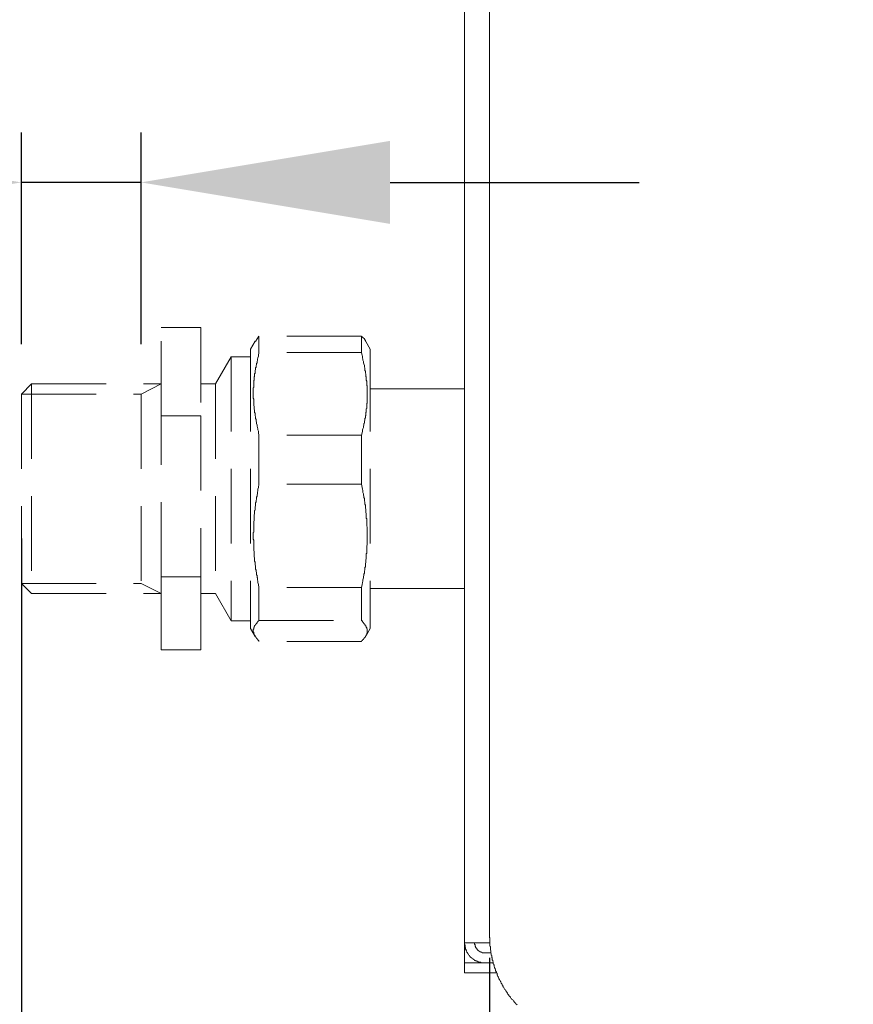
# Model space of a CAD drawing. Units: millimetres. Extents: x 2737 to 4537, y 23 to 2568.
# Drawn here: x 3137 to 3221, y 1681 to 1780 of the extents above; entities that cross this region are included whole.
import ezdxf

# ---------------------------------------------------------------- set-up
doc = ezdxf.new("R2010")
doc.units = ezdxf.units.MM
doc.header["$PDMODE"] = 3
doc.linetypes.add('HIDDEN', pattern=[0.375, 0.25, -0.125])
doc.layers.add('图层 1', color=7, linetype='Continuous')
doc.layers.add('標註線', color=3, linetype='Continuous', lineweight=13)
doc.layers.add('虛線', color=6, linetype='HIDDEN', lineweight=18)
doc.styles.get("Standard").update_dxf_attribs({"font": 'Microsoft JhengHei.ttf'})
doc.dimstyles.new('ISO-25', dxfattribs={"dimtxt": 20, "dimasz": 25, "dimexe": 5, "dimexo": 5, "dimgap": 5, "dimtad": 1, "dimtoh": 1, "dimdec": 1, "dimdsep": 46, "dimtxsty": 'Standard', "dimcen": 2.5, "dimclrd": 3, "dimclre": 3, "dimclrt": 2, "dimadec": 0, "dimazin": 2, "dimtfac": 1, "dimtdec": 1, "dimtmove": 0, "dimatfit": 3, "dimfxl": 1, "dimarcsym": 0})

# ---------------------------------------------------------------- blocks, each defined once
blk = doc.blocks.new('*D58')
at = {"layer": 'Defpoints', "color": 0, "transparency": 16777216}
for p in [(3184.156, 1691.026), (3299.108, 1687.735), (3299.108, 1586.268)]:
    blk.add_point(p, dxfattribs=at)
at = {"layer": '標註線', "color": 3, "lineweight": -2, "transparency": 16777216}
for p, q in [((3184.156, 1686.026), (3184.156, 1581.268)), ((3299.108, 1682.735), (3299.108, 1581.268)), ((3209.156, 1586.268), (3274.108, 1586.268)), ((3299.108, 1586.268), (3405.98, 1586.268))]:
    blk.add_line(p, q, dxfattribs=at)
at = {"layer": '標註線', "color": 3, "transparency": 16777216}
for points in [[(3209.156, 1590.435), (3209.156, 1582.101), (3184.156, 1586.268)], [(3274.108, 1590.435), (3274.108, 1582.101), (3299.108, 1586.268)]]:
    blk.add_solid(points, dxfattribs=at)
at = {"layer": '標註線', "color": 2, "transparency": 16777216, "insert": (3369.037, 1601.662), "char_height": 20, "attachment_point": 5}
blk.add_mtext('   115', dxfattribs=at)
blk = doc.blocks.new('*D81')
at = {"layer": 'Defpoints', "color": 0, "transparency": 16777216}
for p in [(3137.157, 1733.107), (3241.67, 1664.47), (3137.157, 1644.329)]:
    blk.add_point(p, dxfattribs=at)
at = {"layer": '標註線', "color": 3, "lineweight": -2, "transparency": 16777216}
for p, q in [((3137.157, 1728.107), (3137.157, 1639.329)), ((3241.67, 1659.47), (3241.67, 1639.329)), ((3137.157, 1644.329), (3031.127, 1644.329)), ((3216.67, 1644.329), (3162.157, 1644.329))]:
    blk.add_line(p, q, dxfattribs=at)
at = {"layer": '標註線', "color": 3, "transparency": 16777216}
for points in [[(3162.157, 1648.496), (3162.157, 1640.162), (3137.157, 1644.329)], [(3216.67, 1648.496), (3216.67, 1640.162), (3241.67, 1644.329)]]:
    blk.add_solid(points, dxfattribs=at)
at = {"layer": '標註線', "color": 2, "transparency": 16777216, "insert": (3067.696, 1659.723), "char_height": 20, "attachment_point": 5}
blk.add_mtext('104.5', dxfattribs=at)
blk = doc.blocks.new('*D82')
at = {"layer": 'Defpoints', "color": 0, "transparency": 16777216}
for p in [(3149.183, 1763.874), (3137.157, 1742.625), (3149.183, 1742.625)]:
    blk.add_point(p, dxfattribs=at)
at = {"layer": '標註線', "color": 3, "lineweight": -2, "transparency": 16777216}
for p, q in [((3137.157, 1747.625), (3137.157, 1768.874)), ((3149.183, 1747.625), (3149.183, 1768.874)), ((3112.157, 1763.874), (3047.379, 1763.874)), ((3149.183, 1763.874), (3137.157, 1763.874)), ((3174.183, 1763.874), (3199.183, 1763.874))]:
    blk.add_line(p, q, dxfattribs=at)
at = {"layer": '標註線', "color": 3, "transparency": 16777216}
for points in [[(3112.157, 1768.041), (3112.157, 1759.707), (3137.157, 1763.874)], [(3174.183, 1768.041), (3174.183, 1759.707), (3149.183, 1763.874)]]:
    blk.add_solid(points, dxfattribs=at)
at = {"layer": '標註線', "color": 2, "transparency": 16777216, "insert": (3065.614, 1779.1), "char_height": 20, "attachment_point": 5}
blk.add_mtext('12', dxfattribs=at)

msp = doc.modelspace()

# ---------------------------------------------------------------- linework, layer by layer
at = {"layer": '图层 1', "lineweight": 9}
for points in [[(3181.664, 1687.532), (3181.664, 1824.804)], [(3184.156, 1688.204), (3184.156, 1783.381)], [(3181.664, 1743.151), (3172.177, 1743.151)], [(3172.177, 1723.111), (3181.664, 1723.111)], [(3184.156, 1688.204), (3184.156, 1688.108), (3184.156, 1688.058), (3184.204, 1688.012), (3184.204, 1687.964), (3184.204, 1687.871), (3184.204, 1687.82), (3184.204, 1687.775), (3184.204, 1687.724), (3184.204, 1687.679), (3184.204, 1687.582), (3184.204, 1687.532), (3184.204, 1687.484), (3184.204, 1687.436), (3184.204, 1687.385), (3184.204, 1687.294), (3184.204, 1687.246), (3184.204, 1687.198), (3184.252, 1687.148), (3184.252, 1687.102), (3184.252, 1687.006), (3184.252, 1686.956), (3184.252, 1686.91), (3184.252, 1686.86), (3184.252, 1686.814), (3184.297, 1686.718), (3184.297, 1686.673), (3184.297, 1686.622), (3184.297, 1686.576), (3184.297, 1686.526), (3184.346, 1686.43), (3184.346, 1686.384), (3184.346, 1686.334), (3184.346, 1686.286), (3184.394, 1686.238), (3184.394, 1686.144), (3184.394, 1686.094), (3184.394, 1686.046), (3184.444, 1686), (3184.444, 1685.947), (3184.444, 1685.902), (3184.444, 1685.806), (3184.492, 1685.758), (3184.492, 1685.707), (3184.492, 1685.661), (3184.54, 1685.616), (3184.54, 1685.52), (3184.54, 1685.472), (3184.54, 1685.421), (3184.586, 1685.373), (3184.586, 1685.325), (3184.636, 1685.277), (3184.636, 1685.181), (3184.636, 1685.136), (3184.682, 1685.085), (3184.682, 1685.037), (3184.682, 1684.992), (3184.732, 1684.941), (3184.732, 1684.893), (3184.778, 1684.797), (3184.778, 1684.752), (3184.778, 1684.706), (3184.826, 1684.655), (3184.826, 1684.607), (3184.874, 1684.557), (3184.874, 1684.509), (3184.924, 1684.463), (3184.924, 1684.367), (3184.924, 1684.319), (3184.97, 1684.271), (3184.97, 1684.223), (3185.02, 1684.18), (3185.02, 1684.13), (3185.066, 1684.082), (3185.066, 1684.031), (3185.114, 1683.983), (3185.114, 1683.887), (3185.162, 1683.842), (3185.162, 1683.796), (3185.207, 1683.746), (3185.258, 1683.7), (3185.258, 1683.647), (3185.303, 1683.599), (3185.303, 1683.553), (3185.352, 1683.503), (3185.352, 1683.457), (3185.4, 1683.409), (3185.4, 1683.361), (3185.445, 1683.313), (3185.496, 1683.22), (3185.496, 1683.172), (3185.544, 1683.121), (3185.544, 1683.073), (3185.592, 1683.028), (3185.64, 1682.977), (3185.64, 1682.932), (3185.688, 1682.881), (3185.736, 1682.836), (3185.736, 1682.785), (3185.784, 1682.734), (3185.834, 1682.689), (3185.834, 1682.643), (3185.877, 1682.593), (3185.925, 1682.547), (3185.925, 1682.502), (3185.976, 1682.449), (3186.021, 1682.401), (3186.021, 1682.353), (3186.072, 1682.307), (3186.117, 1682.259), (3186.117, 1682.209), (3186.168, 1682.163), (3186.213, 1682.118), (3186.264, 1682.067), (3186.264, 1682.019), (3186.31, 1681.971), (3186.36, 1681.921), (3186.406, 1681.875), (3186.406, 1681.827), (3186.456, 1681.827), (3186.502, 1681.779), (3186.552, 1681.733), (3186.598, 1681.683), (3186.598, 1681.637), (3186.646, 1681.587), (3186.694, 1681.539), (3186.739, 1681.491), (3186.79, 1681.44), (3186.79, 1681.395), (3186.838, 1681.349), (3186.886, 1681.349), (3186.931, 1681.299)], [(3183.676, 1687.532), (3181.664, 1687.532)], [(3181.664, 1687.532), (3181.664, 1687.484), (3181.664, 1687.436), (3181.664, 1687.385), (3181.664, 1687.342), (3181.714, 1687.294), (3181.714, 1687.246), (3181.714, 1687.198), (3181.714, 1687.148), (3181.714, 1687.102), (3181.714, 1687.054), (3181.76, 1687.006), (3181.76, 1686.956), (3181.76, 1686.91), (3181.76, 1686.86), (3181.81, 1686.86), (3181.81, 1686.814), (3181.81, 1686.764), (3181.856, 1686.718), (3181.856, 1686.673), (3181.901, 1686.622), (3181.901, 1686.576), (3181.952, 1686.526), (3181.952, 1686.475), (3181.997, 1686.475), (3181.997, 1686.43), (3182.048, 1686.384), (3182.048, 1686.334), (3182.096, 1686.286), (3182.144, 1686.238), (3182.144, 1686.19), (3182.189, 1686.19), (3182.189, 1686.144), (3182.24, 1686.144), (3182.24, 1686.094), (3182.285, 1686.094), (3182.285, 1686.046), (3182.336, 1686.046), (3182.336, 1686), (3182.382, 1686), (3182.432, 1685.947), (3182.478, 1685.902), (3182.526, 1685.902), (3182.526, 1685.854), (3182.574, 1685.854), (3182.624, 1685.806), (3182.67, 1685.806), (3182.67, 1685.758), (3182.718, 1685.758), (3182.766, 1685.758), (3182.766, 1685.707), (3182.814, 1685.707), (3182.862, 1685.707), (3182.862, 1685.661), (3182.912, 1685.661), (3182.958, 1685.661), (3183.003, 1685.616), (3183.054, 1685.616), (3183.099, 1685.616), (3183.15, 1685.565), (3183.198, 1685.565), (3183.246, 1685.565), (3183.294, 1685.565), (3183.342, 1685.52), (3183.39, 1685.52), (3183.438, 1685.52), (3183.484, 1685.52), (3183.534, 1685.52), (3183.58, 1685.52), (3183.63, 1685.52), (3183.676, 1685.52)], [(3181.664, 1687.532), (3181.664, 1686.526)], [(3182.67, 1687.532), (3182.67, 1687.484), (3182.67, 1687.436), (3182.67, 1687.385), (3182.67, 1687.342), (3182.718, 1687.342), (3182.718, 1687.294), (3182.718, 1687.246), (3182.718, 1687.198), (3182.766, 1687.148), (3182.766, 1687.102), (3182.766, 1687.054), (3182.814, 1687.054), (3182.814, 1687.006), (3182.814, 1686.956), (3182.862, 1686.956), (3182.862, 1686.91), (3182.912, 1686.91), (3182.912, 1686.86), (3182.958, 1686.814), (3183.003, 1686.814), (3183.003, 1686.764), (3183.054, 1686.764), (3183.054, 1686.718), (3183.099, 1686.718), (3183.099, 1686.673), (3183.15, 1686.673), (3183.198, 1686.622), (3183.246, 1686.622), (3183.294, 1686.622), (3183.294, 1686.576), (3183.342, 1686.576), (3183.39, 1686.576), (3183.438, 1686.526), (3183.484, 1686.526), (3183.534, 1686.526), (3183.58, 1686.526), (3183.63, 1686.526), (3183.676, 1686.526)], [(3184.204, 1687.532), (3183.676, 1687.532)], [(3181.664, 1686.526), (3181.664, 1685.52)], [(3183.676, 1686.526), (3184.297, 1686.526)], [(3181.664, 1684.509), (3181.664, 1685.52)], [(3181.664, 1685.52), (3183.676, 1685.52)], [(3183.676, 1685.52), (3184.54, 1685.52)], [(3184.874, 1684.509), (3181.664, 1684.509)]]:
    msp.add_lwpolyline(points, dxfattribs=at)
at = {"layer": '虛線', "color": 6, "linetype": 'HIDDEN', "lineweight": 0, "ltscale": 30}
for points in [[(3151.195, 1749.288), (3155.171, 1749.288)], [(3151.195, 1740.421), (3151.195, 1749.288)], [(3155.171, 1749.288), (3155.171, 1740.421)], [(3160.634, 1747.946), (3160.151, 1747.132)], [(3161.015, 1748.426), (3160.682, 1747.898)], [(3161.015, 1748.426), (3161.015, 1746.796)], [(3171.315, 1748.426), (3161.015, 1748.426)], [(3171.315, 1748.426), (3171.315, 1746.796)], [(3171.7, 1747.898), (3171.7, 1747.946), (3171.7, 1747.994), (3171.7, 1748.044), (3171.649, 1748.044), (3171.649, 1748.09), (3171.601, 1748.138), (3171.601, 1748.186), (3171.553, 1748.186), (3171.553, 1748.231), (3171.508, 1748.231), (3171.508, 1748.282), (3171.459, 1748.282), (3171.459, 1748.332), (3171.411, 1748.332), (3171.366, 1748.378), (3171.315, 1748.378), (3171.315, 1748.426)], [(3160.151, 1747.132), (3160.151, 1746.366)], [(3172.177, 1747.132), (3171.745, 1747.898)], [(3172.177, 1747.132), (3172.177, 1746.366)], [(3158.237, 1746.366), (3156.655, 1743.633)], [(3160.151, 1746.366), (3158.237, 1746.366)], [(3158.237, 1746.366), (3158.237, 1719.848)], [(3160.151, 1746.366), (3160.151, 1719.082)], [(3161.015, 1738.5), (3160.967, 1738.742), (3160.967, 1738.884), (3160.919, 1739.025), (3160.919, 1739.122), (3160.871, 1739.268), (3160.823, 1739.412), (3160.823, 1739.506), (3160.775, 1739.65), (3160.775, 1739.794), (3160.73, 1739.892), (3160.73, 1740.032), (3160.73, 1740.08), (3160.682, 1740.178), (3160.682, 1740.224), (3160.682, 1740.322), (3160.682, 1740.37), (3160.634, 1740.421), (3160.634, 1740.517), (3160.634, 1740.562), (3160.634, 1740.608), (3160.634, 1740.704), (3160.583, 1740.754), (3160.583, 1740.802), (3160.583, 1740.896), (3160.583, 1740.947), (3160.583, 1740.992), (3160.537, 1741.088), (3160.537, 1741.139), (3160.537, 1741.184), (3160.537, 1741.285), (3160.537, 1741.331), (3160.537, 1741.376), (3160.487, 1741.472), (3160.487, 1741.52), (3160.487, 1741.616), (3160.487, 1741.667), (3160.487, 1741.715), (3160.487, 1741.811), (3160.487, 1741.856), (3160.487, 1741.904), (3160.487, 1741.998), (3160.487, 1742.049), (3160.487, 1742.097), (3160.441, 1742.195), (3160.441, 1742.241), (3160.441, 1742.337), (3160.441, 1742.382), (3160.441, 1742.43), (3160.441, 1742.526), (3160.441, 1742.577), (3160.441, 1742.625), (3160.441, 1742.721), (3160.441, 1742.769), (3160.441, 1742.817), (3160.441, 1742.913), (3160.441, 1742.959), (3160.441, 1743.007), (3160.441, 1743.105), (3160.441, 1743.151), (3160.441, 1743.247), (3160.487, 1743.295), (3160.487, 1743.343), (3160.487, 1743.439), (3160.487, 1743.489), (3160.487, 1743.535), (3160.487, 1743.633), (3160.487, 1743.679), (3160.487, 1743.724), (3160.487, 1743.823), (3160.487, 1743.871), (3160.487, 1743.967), (3160.537, 1744.015), (3160.537, 1744.061), (3160.537, 1744.157), (3160.537, 1744.207), (3160.537, 1744.258), (3160.537, 1744.349), (3160.583, 1744.399), (3160.583, 1744.445), (3160.583, 1744.543), (3160.583, 1744.591), (3160.583, 1744.637), (3160.634, 1744.733), (3160.634, 1744.784), (3160.634, 1744.829), (3160.634, 1744.925), (3160.634, 1744.971), (3160.682, 1745.072), (3160.682, 1745.117), (3160.682, 1745.168), (3160.682, 1745.259), (3160.73, 1745.309), (3160.73, 1745.36), (3160.73, 1745.453), (3160.73, 1745.501), (3160.775, 1745.549), (3160.775, 1745.643), (3160.775, 1745.693), (3160.823, 1745.741), (3160.823, 1745.886), (3160.871, 1746.027), (3160.871, 1746.123), (3160.919, 1746.27), (3160.967, 1746.411), (3160.967, 1746.507), (3161.015, 1746.796)], [(3171.315, 1746.796), (3161.015, 1746.796)], [(3171.315, 1746.796), (3171.366, 1746.507), (3171.411, 1746.411), (3171.411, 1746.27), (3171.459, 1746.123), (3171.459, 1746.027), (3171.508, 1745.886), (3171.508, 1745.741), (3171.553, 1745.643), (3171.601, 1745.501), (3171.601, 1745.36), (3171.649, 1745.213), (3171.649, 1745.168), (3171.649, 1745.117), (3171.649, 1745.019), (3171.649, 1744.971), (3171.7, 1744.925), (3171.7, 1744.829), (3171.7, 1744.784), (3171.7, 1744.733), (3171.745, 1744.637), (3171.745, 1744.591), (3171.745, 1744.543), (3171.745, 1744.445), (3171.745, 1744.399), (3171.796, 1744.349), (3171.796, 1744.258), (3171.796, 1744.207), (3171.796, 1744.157), (3171.796, 1744.061), (3171.796, 1744.015), (3171.841, 1743.919), (3171.841, 1743.871), (3171.841, 1743.823), (3171.841, 1743.724), (3171.841, 1743.679), (3171.841, 1743.633), (3171.841, 1743.535), (3171.841, 1743.489), (3171.889, 1743.439), (3171.889, 1743.343), (3171.889, 1743.295), (3171.889, 1743.247), (3171.889, 1743.151), (3171.889, 1743.105), (3171.889, 1743.007), (3171.889, 1742.959), (3171.889, 1742.913), (3171.889, 1742.817), (3171.889, 1742.769), (3171.889, 1742.721), (3171.889, 1742.625), (3171.889, 1742.577), (3171.889, 1742.526), (3171.889, 1742.43), (3171.889, 1742.382), (3171.889, 1742.337), (3171.889, 1742.241), (3171.889, 1742.195), (3171.889, 1742.097), (3171.889, 1742.049), (3171.889, 1741.998), (3171.889, 1741.904), (3171.889, 1741.856), (3171.889, 1741.811), (3171.889, 1741.715), (3171.841, 1741.667), (3171.841, 1741.616), (3171.841, 1741.52), (3171.841, 1741.472), (3171.841, 1741.376), (3171.841, 1741.331), (3171.841, 1741.285), (3171.841, 1741.184), (3171.796, 1741.139), (3171.796, 1741.088), (3171.796, 1740.992), (3171.796, 1740.947), (3171.796, 1740.896), (3171.796, 1740.802), (3171.745, 1740.754), (3171.745, 1740.704), (3171.745, 1740.608), (3171.745, 1740.562), (3171.745, 1740.466), (3171.7, 1740.421), (3171.7, 1740.37), (3171.7, 1740.274), (3171.7, 1740.224), (3171.649, 1740.178), (3171.649, 1740.08), (3171.649, 1740.032), (3171.649, 1739.986), (3171.601, 1739.892), (3171.601, 1739.844), (3171.601, 1739.794), (3171.601, 1739.698), (3171.553, 1739.65), (3171.553, 1739.604), (3171.553, 1739.506), (3171.508, 1739.412), (3171.508, 1739.268), (3171.459, 1739.122), (3171.411, 1739.025), (3171.411, 1738.884), (3171.366, 1738.742), (3171.315, 1738.5)], [(3172.177, 1746.366), (3172.177, 1719.082)], [(3137.157, 1742.625), (3138.163, 1743.633)], [(3138.163, 1743.633), (3151.195, 1743.633)], [(3138.163, 1743.633), (3138.163, 1722.583)], [(3149.183, 1742.625), (3151.195, 1743.633)], [(3156.655, 1743.633), (3155.171, 1743.633)], [(3156.655, 1743.633), (3156.655, 1722.583)], [(3137.157, 1742.625), (3149.183, 1742.625)], [(3137.157, 1742.625), (3137.157, 1723.589)], [(3149.183, 1742.625), (3149.183, 1723.589)], [(3151.195, 1740.421), (3155.171, 1740.421)], [(3151.195, 1724.259), (3151.195, 1740.421)], [(3155.171, 1740.421), (3155.171, 1724.259)], [(3161.015, 1738.5), (3161.015, 1733.561)], [(3171.315, 1738.5), (3161.015, 1738.5)], [(3171.315, 1738.5), (3171.315, 1733.561)], [(3161.015, 1723.202), (3160.967, 1723.493), (3160.919, 1723.683), (3160.919, 1723.827), (3160.871, 1723.971), (3160.871, 1724.165), (3160.823, 1724.213), (3160.823, 1724.309), (3160.823, 1724.405), (3160.775, 1724.454), (3160.775, 1724.55), (3160.775, 1724.643), (3160.775, 1724.694), (3160.73, 1724.79), (3160.73, 1724.883), (3160.73, 1724.936), (3160.682, 1725.027), (3160.682, 1725.123), (3160.682, 1725.222), (3160.682, 1725.265), (3160.682, 1725.366), (3160.634, 1725.462), (3160.634, 1725.508), (3160.634, 1725.604), (3160.634, 1725.7), (3160.634, 1725.748), (3160.583, 1725.844), (3160.583, 1725.937), (3160.583, 1725.988), (3160.583, 1726.079), (3160.583, 1726.175), (3160.537, 1726.273), (3160.537, 1726.321), (3160.537, 1726.418), (3160.537, 1726.514), (3160.537, 1726.564), (3160.537, 1726.658), (3160.537, 1726.756), (3160.537, 1726.802), (3160.487, 1726.898), (3160.487, 1726.994), (3160.487, 1727.087), (3160.487, 1727.138), (3160.487, 1727.231), (3160.487, 1727.327), (3160.487, 1727.375), (3160.487, 1727.474), (3160.487, 1727.57), (3160.487, 1727.616), (3160.487, 1727.712), (3160.487, 1727.808), (3160.487, 1727.904), (3160.487, 1727.954), (3160.441, 1728.05), (3160.441, 1728.141), (3160.441, 1728.192), (3160.441, 1728.288), (3160.441, 1728.384), (3160.441, 1728.48), (3160.441, 1728.526), (3160.441, 1728.622), (3160.441, 1728.72), (3160.487, 1728.766), (3160.487, 1728.864), (3160.487, 1728.96), (3160.487, 1729.008), (3160.487, 1729.102), (3160.487, 1729.2), (3160.487, 1729.294), (3160.487, 1729.345), (3160.487, 1729.438), (3160.487, 1729.532), (3160.487, 1729.582), (3160.487, 1729.678), (3160.487, 1729.774), (3160.487, 1729.822), (3160.537, 1729.921), (3160.537, 1730.012), (3160.537, 1730.108), (3160.537, 1730.156), (3160.537, 1730.255), (3160.537, 1730.345), (3160.537, 1730.399), (3160.537, 1730.492), (3160.583, 1730.588), (3160.583, 1730.639), (3160.583, 1730.73), (3160.583, 1730.828), (3160.583, 1730.924), (3160.634, 1730.972), (3160.634, 1731.068), (3160.634, 1731.164), (3160.634, 1731.212), (3160.634, 1731.311), (3160.682, 1731.402), (3160.682, 1731.453), (3160.682, 1731.549), (3160.682, 1731.645), (3160.682, 1731.695), (3160.73, 1731.786), (3160.73, 1731.882), (3160.73, 1731.978), (3160.775, 1732.029), (3160.775, 1732.125), (3160.775, 1732.221), (3160.775, 1732.267), (3160.823, 1732.365), (3160.823, 1732.459), (3160.823, 1732.507), (3160.871, 1732.603), (3160.871, 1732.747), (3160.919, 1732.939), (3160.919, 1733.083), (3160.967, 1733.227), (3161.015, 1733.561)], [(3171.315, 1733.561), (3161.015, 1733.561)], [(3171.315, 1733.561), (3171.366, 1733.227), (3171.411, 1733.083), (3171.459, 1732.939), (3171.459, 1732.747), (3171.508, 1732.603), (3171.508, 1732.507), (3171.508, 1732.459), (3171.553, 1732.365), (3171.553, 1732.267), (3171.553, 1732.221), (3171.601, 1732.125), (3171.601, 1732.029), (3171.601, 1731.978), (3171.601, 1731.882), (3171.649, 1731.786), (3171.649, 1731.695), (3171.649, 1731.645), (3171.649, 1731.549), (3171.7, 1731.453), (3171.7, 1731.402), (3171.7, 1731.311), (3171.7, 1731.212), (3171.7, 1731.164), (3171.745, 1731.068), (3171.745, 1730.972), (3171.745, 1730.924), (3171.745, 1730.828), (3171.745, 1730.73), (3171.796, 1730.639), (3171.796, 1730.588), (3171.796, 1730.492), (3171.796, 1730.399), (3171.796, 1730.345), (3171.796, 1730.255), (3171.796, 1730.156), (3171.841, 1730.108), (3171.841, 1730.012), (3171.841, 1729.921), (3171.841, 1729.822), (3171.841, 1729.774), (3171.841, 1729.678), (3171.841, 1729.582), (3171.841, 1729.532), (3171.841, 1729.438), (3171.841, 1729.345), (3171.889, 1729.294), (3171.889, 1729.2), (3171.889, 1729.102), (3171.889, 1729.008), (3171.889, 1728.96), (3171.889, 1728.864), (3171.889, 1728.766), (3171.889, 1728.72), (3171.889, 1728.622), (3171.889, 1728.526), (3171.889, 1728.48), (3171.889, 1728.384), (3171.889, 1728.288), (3171.889, 1728.192), (3171.889, 1728.141), (3171.889, 1728.05), (3171.889, 1727.954), (3171.889, 1727.904), (3171.889, 1727.808), (3171.889, 1727.712), (3171.889, 1727.616), (3171.889, 1727.57), (3171.889, 1727.474), (3171.841, 1727.375), (3171.841, 1727.327), (3171.841, 1727.231), (3171.841, 1727.138), (3171.841, 1727.087), (3171.841, 1726.994), (3171.841, 1726.898), (3171.841, 1726.802), (3171.841, 1726.756), (3171.841, 1726.658), (3171.796, 1726.564), (3171.796, 1726.514), (3171.796, 1726.418), (3171.796, 1726.321), (3171.796, 1726.273), (3171.796, 1726.175), (3171.796, 1726.079), (3171.745, 1725.988), (3171.745, 1725.937), (3171.745, 1725.844), (3171.745, 1725.748), (3171.745, 1725.7), (3171.7, 1725.604), (3171.7, 1725.508), (3171.7, 1725.462), (3171.7, 1725.366), (3171.7, 1725.265), (3171.649, 1725.222), (3171.649, 1725.123), (3171.649, 1725.027), (3171.649, 1724.936), (3171.601, 1724.883), (3171.601, 1724.79), (3171.601, 1724.694), (3171.601, 1724.643), (3171.553, 1724.55), (3171.553, 1724.454), (3171.553, 1724.405), (3171.508, 1724.309), (3171.508, 1724.213), (3171.508, 1724.165), (3171.459, 1723.971), (3171.459, 1723.827), (3171.411, 1723.683), (3171.366, 1723.493), (3171.315, 1723.202)], [(3151.195, 1724.259), (3155.171, 1724.259)], [(3151.195, 1716.924), (3151.195, 1724.259)], [(3155.171, 1724.259), (3155.171, 1716.924)], [(3137.157, 1723.589), (3149.183, 1723.589)], [(3137.157, 1723.589), (3138.163, 1722.583)], [(3149.183, 1723.589), (3151.195, 1722.583)], [(3138.163, 1722.583), (3151.195, 1722.583)], [(3155.171, 1722.583), (3156.655, 1722.583)], [(3156.655, 1722.583), (3158.237, 1719.848)], [(3161.015, 1723.202), (3161.015, 1719.899)], [(3171.315, 1723.202), (3161.015, 1723.202)], [(3171.315, 1723.202), (3171.315, 1719.899)], [(3158.237, 1719.848), (3160.151, 1719.848)], [(3161.015, 1717.788), (3161.015, 1717.834), (3160.967, 1717.882), (3160.919, 1717.932), (3160.919, 1717.98), (3160.871, 1717.98), (3160.871, 1718.026), (3160.823, 1718.026), (3160.823, 1718.074), (3160.775, 1718.074), (3160.775, 1718.124), (3160.73, 1718.172), (3160.73, 1718.218), (3160.682, 1718.218), (3160.682, 1718.266), (3160.634, 1718.266), (3160.634, 1718.316), (3160.634, 1718.364), (3160.583, 1718.364), (3160.583, 1718.41), (3160.583, 1718.46), (3160.537, 1718.46), (3160.537, 1718.506), (3160.537, 1718.554), (3160.487, 1718.554), (3160.487, 1718.602), (3160.487, 1718.65), (3160.487, 1718.701), (3160.441, 1718.749), (3160.441, 1718.794), (3160.441, 1718.845), (3160.441, 1718.89), (3160.441, 1718.936), (3160.441, 1718.986), (3160.487, 1719.034), (3160.487, 1719.082), (3160.487, 1719.128), (3160.487, 1719.176), (3160.537, 1719.176), (3160.537, 1719.229), (3160.537, 1719.274), (3160.583, 1719.274), (3160.583, 1719.32), (3160.583, 1719.37), (3160.634, 1719.37), (3160.634, 1719.418), (3160.682, 1719.466), (3160.682, 1719.517), (3160.73, 1719.517), (3160.73, 1719.562), (3160.775, 1719.562), (3160.775, 1719.611), (3160.823, 1719.611), (3160.823, 1719.659), (3160.823, 1719.704), (3160.871, 1719.704), (3160.871, 1719.755), (3160.919, 1719.755), (3160.919, 1719.8), (3160.967, 1719.8), (3160.967, 1719.848), (3161.015, 1719.848), (3161.015, 1719.899)], [(3161.015, 1719.899), (3171.315, 1719.899)], [(3171.315, 1719.899), (3171.315, 1719.848), (3171.366, 1719.848), (3171.411, 1719.8), (3171.411, 1719.755), (3171.459, 1719.755), (3171.459, 1719.704), (3171.508, 1719.659), (3171.508, 1719.611), (3171.553, 1719.611), (3171.553, 1719.562), (3171.601, 1719.562), (3171.601, 1719.517), (3171.649, 1719.517), (3171.649, 1719.466), (3171.649, 1719.418), (3171.7, 1719.418), (3171.7, 1719.37), (3171.745, 1719.37), (3171.745, 1719.32), (3171.745, 1719.274), (3171.796, 1719.274), (3171.796, 1719.229), (3171.796, 1719.176), (3171.841, 1719.176), (3171.841, 1719.128), (3171.841, 1719.082), (3171.841, 1719.034), (3171.889, 1719.034), (3171.889, 1718.986), (3171.889, 1718.936), (3171.889, 1718.89), (3171.889, 1718.845), (3171.889, 1718.794), (3171.889, 1718.749), (3171.889, 1718.701), (3171.889, 1718.65), (3171.889, 1718.602), (3171.841, 1718.602), (3171.841, 1718.554), (3171.841, 1718.506), (3171.841, 1718.46), (3171.796, 1718.46), (3171.796, 1718.41), (3171.796, 1718.364), (3171.745, 1718.364), (3171.745, 1718.316), (3171.7, 1718.316), (3171.7, 1718.266), (3171.7, 1718.218), (3171.649, 1718.218), (3171.649, 1718.172), (3171.601, 1718.172), (3171.601, 1718.124), (3171.553, 1718.124), (3171.553, 1718.074), (3171.508, 1718.026), (3171.508, 1717.98), (3171.459, 1717.98), (3171.459, 1717.932), (3171.411, 1717.932), (3171.411, 1717.882), (3171.366, 1717.882), (3171.315, 1717.834), (3171.315, 1717.788)], [(3160.151, 1719.082), (3160.634, 1718.266)], [(3171.745, 1718.316), (3172.177, 1719.082)], [(3171.315, 1717.788), (3161.015, 1717.788)], [(3151.195, 1716.924), (3155.171, 1716.924)]]:
    msp.add_lwpolyline(points, dxfattribs=at)

# ---------------------------------------------------------------- dimensions: what is measured, and where the dimension line sits
at = {"layer": '標註線'}
for base, p1, p2, picture, middle in [((3149.183, 1763.874), (3137.157, 1742.625), (3149.183, 1742.625), '*D82', (3065.614, 1763.874)), ((3137.157, 1644.329), (3241.67, 1664.47), (3137.157, 1733.107), '*D81', (3067.696, 1644.329))]:
    dim = msp.add_linear_dim(base=base, p1=p1, p2=p2, dimstyle='ISO-25', dxfattribs=at)
    dim.commit()
    dim.dimension.update_dxf_attribs({"geometry": picture, "text_midpoint": middle, "dimtype": 160})
dim = msp.add_linear_dim(base=(3299.108, 1586.268), p1=(3184.156, 1691.026), p2=(3299.108, 1687.735), text='   <>', dimstyle='ISO-25', dxfattribs=at)
dim.commit()
dim.dimension.update_dxf_attribs({"geometry": '*D58', "text_midpoint": (3369.037, 1586.268), "dimtype": 160})

doc.saveas('drawing.dxf')
